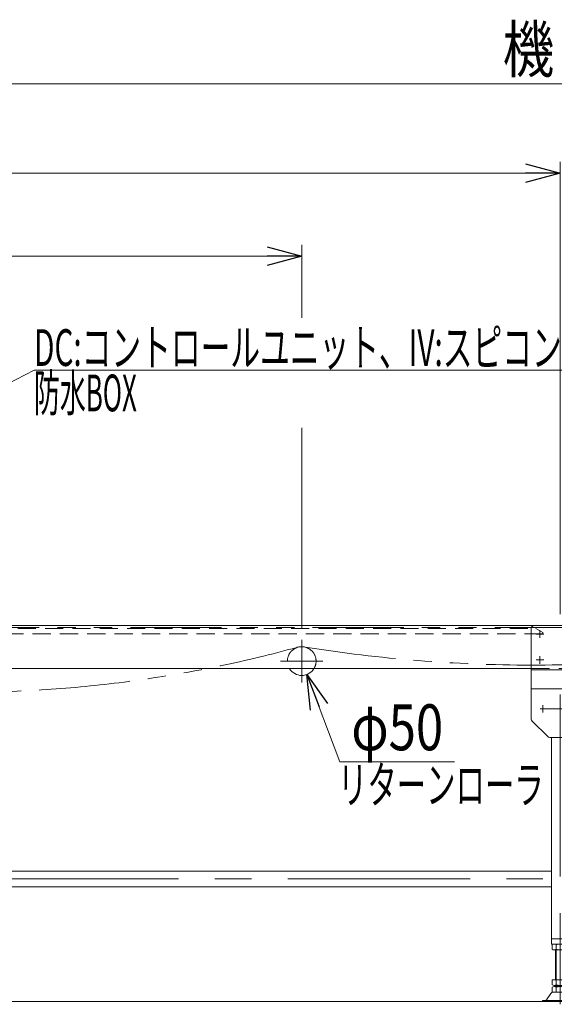
# Model space of a CAD drawing. Units: millimetres. Extents: x -3940 to 3940, y -2703 to 2703.
# Drawn here: x -969 to -38, y -414 to 1301 of the extents above; entities that cross this region are included whole.
import ezdxf
from ezdxf.enums import TextEntityAlignment as Align

# ---------------------------------------------------------------- set-up
doc = ezdxf.new("R2010")
doc.units = ezdxf.units.MM
doc.header["$LTSCALE"] = 5
for name, pattern in [('CENTERX2', [101.6, 63.5, -12.7, 12.7, -12.7]), ('DASHED2', [9.525, 6.35, -3.175]), ('PHANTOM', [63.5, 31.75, -6.35, 6.35, -6.35, 6.35, -6.35])]:
    doc.linetypes.add(name, pattern=pattern)
doc.styles.add('dcStyle0', font='ＭＳ Ｐゴシック')
doc.dimstyles.new('dc_Diam06', dxfattribs={"dimtxt": 80, "dimasz": 60.000038, "dimexe": 10, "dimexo": 10, "dimgap": 20, "dimtad": 2, "dimtih": 1, "dimtoh": 1, "dimdsep": 46, "dimtxsty": 'dcStyle0', "dimblk1": 'OPEN30', "dimblk2": 'OPEN30', "dimsah": 1, "dimcen": 0.09, "dimclrd": 2, "dimclre": 2, "dimclrt": 2, "dimadec": 0, "dimazin": 2, "dimtfac": 1, "dimtdec": 4, "dimtofl": 0, "dimtmove": 0, "dimatfit": 3, "dimfxl": 1, "dimarcsym": 1})
doc.dimstyles.new('dc_Rotated', dxfattribs={"dimtxt": 80, "dimasz": 60.000038, "dimexe": 20, "dimexo": 10, "dimgap": 20, "dimtad": 3, "dimdsep": 46, "dimtxsty": 'dcStyle0', "dimblk1": 'OPEN30', "dimblk2": 'OPEN30', "dimsah": 1, "dimcen": 0.09, "dimclrd": 2, "dimclre": 2, "dimclrt": 4, "dimadec": 0, "dimazin": 2, "dimtfac": 1, "dimtdec": 4, "dimtmove": 0, "dimatfit": 3, "dimfxl": 1, "dimarcsym": 1})

# ---------------------------------------------------------------- blocks, each defined once
blk = doc.blocks.new('_Open30')
at = {"color": 0, "linetype": 'ByBlock', "lineweight": -2}
for p, q in [((-1, 0.267949), (0, 0)), ((0, 0), (-1, -0.267949)), ((0, 0), (-1, 0))]:
    blk.add_line(p, q, dxfattribs=at)
blk = doc.blocks.new('*D10')
at = {"color": 2, "linetype": 'Continuous', "lineweight": 13}
for p, q in [((-2027.7, 256), (-2027.7, 1209.7)), ((1972.3, 256), (1972.3, 1209.7)), ((-2027.7, 1189.7), (1972.3, 1189.7))]:
    blk.add_line(p, q, dxfattribs=at)
at = {"color": 2, "xscale": 60.00005615230571, "yscale": 59.99978736447287}
for p, rotation in [((-2027.7, 1189.7), 180), ((1972.3, 1189.7), 360)]:
    blk.add_blockref('_Open30', p, dxfattribs=dict(at, rotation=rotation))
at = {"color": 4, "style": 'dcStyle0', "width": 0.745766}
blk.add_text('機 長', height=80, dxfattribs=at).set_placement((-127.7, 1209.7), (72.3, 1209.7), align=Align.FIT)
blk = doc.blocks.new('*D14')
at = {"color": 2, "linetype": 'Continuous', "lineweight": 13}
for p, q in [((-2027.7, 231.5), (-2027.7, 1054)), ((-27.7, 266), (-27.7, 1054)), ((-2027.7, 1034), (-27.7, 1034))]:
    blk.add_line(p, q, dxfattribs=at)
at = {"color": 2, "xscale": 60.00005615230571, "yscale": 59.99978736447287}
for p, rotation in [((-2027.7, 1034), 180), ((-27.7, 1034), 360)]:
    blk.add_blockref('_Open30', p, dxfattribs=dict(at, rotation=rotation))
at = {"color": 4, "style": 'dcStyle0', "width": 0.661565}
blk.add_text('L1', height=80, dxfattribs=at).set_placement((-1067.7, 1054), (-987.7, 1054), align=Align.FIT)
blk = doc.blocks.new('DC_GROUP_W_FNSCHS_S_015_2_4')
at = {"color": 2, "linetype": 'Continuous', "lineweight": 13}
for p, q in [((-2027.7, 256), (-2027.7, 909.4)), ((-477.7, 782.2), (-477.7, 909.4)), ((-2027.7, 889.4), (-477.7, 889.4)), ((-477.7, 241), (-477.7, 590.3))]:
    blk.add_line(p, q, dxfattribs=at)
at = {"color": 2, "xscale": 60.00005615230571, "yscale": 59.99978736447287}
for p, rotation in [((-2027.7, 889.4), 180), ((-477.7, 889.4), 360)]:
    blk.add_blockref('_Open30', p, dxfattribs=dict(at, rotation=rotation))
at = {"color": 4, "style": 'dcStyle0', "width": 0.615533}
blk.add_text('P1', height=80, dxfattribs=at).set_placement((-1292.7, 909.4), (-1212.7, 909.4), align=Align.FIT)
blk = doc.blocks.new('*D41')
at = {"color": 2, "linetype": 'Continuous', "lineweight": 13}
for p, q in [((-411.3, 8.7), (-468.8, 160.6)), ((-211.3, 8.7), (-411.3, 8.7))]:
    blk.add_line(p, q, dxfattribs=at)
at = {"color": 2, "xscale": 60.00005615230571, "yscale": 59.99978736447287, "rotation": 110.7471997556861}
blk.add_blockref('_Open30', (-468.8, 160.6), dxfattribs=at)
at = {"color": 2, "style": 'dcStyle0', "width": 0.6875}
blk.add_text('φ50', height=80, dxfattribs=at).set_placement((-391.3, 28.7), (-231.3, 28.7), align=Align.FIT)
blk = doc.blocks.new('DC_GROUP_W_FNSCHS_S_015_2_9')
at = {"color": 7, "linetype": 'Continuous', "lineweight": 13}
for p, q in [((-77.7, 83.1), (-77.7, 241)), ((-72.7, 246), (17.3, 246)), ((22.3, 241), (22.3, 83.1)), ((-77.7, 169), (22.3, 169)), ((22.3, 136), (-77.7, 136)), ((-49.1, 52.5), (-76.2, 79.5)), ((20.9, 79.5), (-6.2, 52.5)), ((-9.7, 51), (-45.6, 51))]:
    blk.add_line(p, q, dxfattribs=at)
at = {"color": 3, "linetype": 'CENTERX2', "lineweight": 13}
for p, q in [((-69.4, 231), (-55.9, 231)), ((-62.7, 237.8), (-62.7, 224.3)), ((0.6, 231), (14.1, 231)), ((7.3, 237.8), (7.3, 224.3)), ((-62.7, 192.8), (-62.7, 179.3)), ((7.3, 192.8), (7.3, 179.3)), ((-69.4, 186), (-55.9, 186)), ((0.6, 186), (14.1, 186)), ((-57.7, 94.5), (-57.7, 107.5)), ((2.3, 94.5), (2.3, 107.5)), ((9.1, 101), (-62.2, 101))]:
    blk.add_line(p, q, dxfattribs=at)
at = {"color": 7, "linetype": 'Continuous', "lineweight": 13}
for centre, start, end in [((-72.7, 241), 90, 180), ((17.3, 241), 0, 90), ((-72.7, 83.1), 180, 225), ((17.3, 83.1), 315, 0), ((-45.6, 56), 225, 270), ((-9.7, 56), 270, 315)]:
    blk.add_arc(centre, 5, start, end, dxfattribs=at)
blk = doc.blocks.new('DC_GROUP_W_FNSCHS_S_015_2_11')
at = {"color": 7, "linetype": 'Continuous', "lineweight": 13}
for p, q in [((-42.7, -309), (-42.7, 51)), ((-12.7, 51), (-12.7, -309)), ((-68.2, -181.8), (-42.7, -181.8)), ((-42.7, -300), (-12.7, -300)), ((-12.7, -309), (-42.7, -309)), ((-41.5, -318.1), (-41.5, -309.9)), ((-38.1, -309), (-17.3, -309)), ((-17.3, -319), (-38.1, -319)), ((-35.7, -319), (-35.7, -371)), ((-34.6, -318.1), (-34.6, -309.9)), ((-20.7, -309.9), (-20.7, -318.1)), ((-19.7, -371), (-19.7, -319)), ((-13.8, -309.9), (-13.8, -318.1)), ((-41.5, -380.1), (-41.5, -371)), ((-41.5, -371), (-13.8, -371)), ((-34.6, -380.1), (-34.6, -371)), ((-20.7, -371), (-20.7, -380.1)), ((-13.8, -371), (-13.8, -380.1)), ((-41.5, -392.1), (-41.5, -383.9)), ((-40.1, -393), (-15.3, -393)), ((-38.1, -381), (-17.3, -381)), ((-38.1, -383), (-17.3, -383)), ((-35.7, -381), (-35.7, -383)), ((-34.6, -392.1), (-34.6, -383.9)), ((-20.7, -383.9), (-20.7, -392.1)), ((-19.7, -383), (-19.7, -381)), ((-13.8, -383.9), (-13.8, -392.1)), ((-58.2, -407), (54.3, -407)), ((-58.2, -409), (-58.2, -407)), ((-58.2, -409), (54.3, -409)), ((-43.5, -394.9), (-51.1, -406)), ((-11.9, -394.9), (-4.3, -406)), ((54.3, -407), (54.3, -409))]:
    blk.add_line(p, q, dxfattribs=at)
at = {"color": 3, "linetype": 'Continuous', "lineweight": 13}
for p, q in [((-34.2, -371), (-34.2, -319)), ((-21.2, -319), (-21.2, -371)), ((-34.2, -383), (-34.2, -381)), ((-21.2, -381), (-21.2, -383))]:
    blk.add_line(p, q, dxfattribs=at)
at = {"color": 3, "linetype": 'CENTERX2', "lineweight": 13}
for p, q in [((-27.7, -309), (-27.7, -413.9)), ((35.3, -412.4), (35.3, -402.2))]:
    blk.add_line(p, q, dxfattribs=at)
at = {"color": 7, "linetype": 'Continuous', "lineweight": 13}
for centre, radius, start, end in [((-38.1, -316.2), 7.25, 61.461, 118.539), ((-38.1, -311.7), 7.25, 241.461, 298.539), ((-27.7, -336.7), 27.7, 90, 104.4942), ((-27.7, -291.3), 27.7, 255.5058, 270), ((-27.7, -336.7), 27.7, 75.5058, 90), ((-27.7, -291.3), 27.7, 270, 284.4942), ((-17.3, -316.2), 7.25, 61.461, 118.539), ((-17.3, -311.7), 7.25, 241.461, 298.539), ((-40.1, -397), 4, 90, 148.259), ((-38.1, -373.7), 7.25, 241.461, 298.539), ((-38.1, -390.2), 7.25, 61.461, 118.539), ((-38.1, -385.7), 7.25, 241.461, 298.539), ((-27.7, -353.3), 27.7, 255.5058, 270), ((-27.7, -410.7), 27.7, 90, 104.4942), ((-27.7, -365.3), 27.7, 255.5058, 270), ((-27.7, -353.3), 27.7, 270, 284.4942), ((-27.7, -410.7), 27.7, 75.5058, 90), ((-27.7, -365.3), 27.7, 270, 284.4942), ((-17.3, -373.7), 7.25, 241.461, 298.539), ((-17.3, -390.2), 7.25, 61.461, 118.539), ((-17.3, -385.7), 7.25, 241.461, 298.539), ((-15.3, -397), 4, 31.741, 90), ((-52.8, -405), 2, 270, 328.259), ((-2.6, -405), 2, 211.741, 270)]:
    blk.add_arc(centre, radius, start, end, dxfattribs=at)
blk = doc.blocks.new('DC_GROUP_W_FNSCHS_S_015_2_10')
at = {"color": 3, "linetype": 'CENTERX2', "lineweight": 13}
blk.add_line((-27.7, 126), (-27.7, -309), dxfattribs=at)
at = {"linetype": 'Continuous'}
blk.add_blockref('DC_GROUP_W_FNSCHS_S_015_2_11', (0, 0), dxfattribs=at)
blk = doc.blocks.new('DC_GROUP_W_FNSCHS_S_015_2_8')
at = {"linetype": 'Continuous'}
for name in ['DC_GROUP_W_FNSCHS_S_015_2_9', 'DC_GROUP_W_FNSCHS_S_015_2_10']:
    blk.add_blockref(name, (0, 0), dxfattribs=at)
blk = doc.blocks.new('DC_GROUP_W_FNSCHS_S_015_2_25')
at = {"color": 2, "linetype": 'Continuous', "lineweight": 13}
for p, q in [((-1325.2, 495.2), (-944.1, 690.7)), ((-944.1, 690.7), (745.5, 690.7))]:
    blk.add_line(p, q, dxfattribs=at)
at = {"color": 2, "xscale": 60.00005615230571, "yscale": 59.99978736447287, "rotation": 207.1539895557551}
blk.add_blockref('_Open30', (-1325.2, 495.2), dxfattribs=at)
at = {"color": 2, "style": 'dcStyle0'}
for s, width, p, p2 in [('DC:コントロールユニット、IV:スピコンインバータ、IVH:汎用インバータ', 0.641627, (-944.1, 698.2), (745.5, 698.2)), ('防水BOX', 0.487877, (-944.1, 619.2), (-764.9, 619.2))]:
    blk.add_text(s, height=64, dxfattribs=dict(at, width=width)).set_placement(p, p2, align=Align.FIT)

msp = doc.modelspace()

# ---------------------------------------------------------------- linework, layer by layer
at = {"color": 140, "linetype": 'PHANTOM', "lineweight": 13}
for p, q in [((1922.498, 242.614), (-1977.671, 242.614)), ((-477.67, 189.483), (-477.67, 178.842)), ((-483.114, 184.013), (-472.114, 184.013))]:
    msp.add_line(p, q, dxfattribs=at)
at = {"color": 4, "linetype": 'DASHED2', "lineweight": 13}
for p, q in [((-1972.67, 241.013), (-69.644, 241.013)), ((-57.67, 234.028), (-69.644, 241.013)), ((-57.67, 231.513), (-1982.67, 231.513)), ((-57.67, 234.028), (-57.67, 231.513)), ((-77.67, 171.013), (22.33, 171.013))]:
    msp.add_line(p, q, dxfattribs=at)
at = {"color": 7, "linetype": 'Continuous', "lineweight": 13}
for p, q in [((-27.67, 246.013), (-1362.67, 246.013)), ((-1375.67, 171.013), (-77.67, 171.013)), ((-1794.17, -181.787), (-42.67, -181.787)), ((-1812.67, -208.987), (-42.67, -208.987))]:
    msp.add_line(p, q, dxfattribs=at)
at = {"color": 3, "linetype": 'CENTERX2', "lineweight": 13}
for p, q in [((-477.67, 221.013), (-477.67, 147.013)), ((-514.67, 184.013), (-440.67, 184.013)), ((1847.608, -195.387), (-1907.392, -195.387))]:
    msp.add_line(p, q, dxfattribs=at)
at = {"color": 3, "linetype": 'Continuous', "lineweight": 13}
msp.add_line((2044.852, -408.987), (-2069.462, -408.987), dxfattribs=at)
at = {"color": 140, "linetype": 'PHANTOM', "lineweight": 13}
for centre, radius, start, end in [((-1066.522, 2322.536), 2192.864, 256.847059, 285.344077), ((-477.67, 177.013), 32, 79.762718, 105.566079), ((-76.889, 2674.07), 2497.022, 260.89606, 279.042935)]:
    msp.add_arc(centre, radius, start, end, dxfattribs=at)
at = {"color": 4, "linetype": 'DASHED2', "lineweight": 13}
for start, end in [(0, 211.332251), (328.667749, 0)]:
    msp.add_arc((-477.67, 184.013), 25, start, end, dxfattribs=at)
at = {"color": 7, "linetype": 'Continuous', "lineweight": 13}
msp.add_arc((-477.67, 184.013), 25, 211.332251, 328.667749, dxfattribs=at)

# ---------------------------------------------------------------- block references
at = {"linetype": 'Continuous'}
for name in ['DC_GROUP_W_FNSCHS_S_015_2_4', 'DC_GROUP_W_FNSCHS_S_015_2_25', 'DC_GROUP_W_FNSCHS_S_015_2_8']:
    msp.add_blockref(name, (0, 0), dxfattribs=at)

# ---------------------------------------------------------------- texts
at = {"color": 2, "style": 'dcStyle0', "width": 0.645068}
msp.add_text('リターンローラ', height=64, dxfattribs=at).set_placement((-414.542, -63.436), (-56.142, -63.436), align=Align.FIT)

# ---------------------------------------------------------------- dimensions: what is measured, and where the dimension line sits
at = {"linetype": 'Continuous', "lineweight": 13}
for base, p1, p2, text, picture, middle in [((1972.33, 1189.738), (-2027.67, 246.013), (1972.33, 246.013), '機 長', '*D10', (-27.67, 1189.738)), ((-27.67, 1034.004), (-2027.671, 221.511), (-27.67, 256.013), 'L1', '*D14', (-1027.67, 1034.004))]:
    dim = msp.add_linear_dim(base=base, p1=p1, p2=p2, text=text, dimstyle='dc_Rotated', override={"dimtxt": 80, "dimasz": 60.000038, "dimexe": 20, "dimexo": 10, "dimgap": 20, "dimtad": 3, "dimtih": 0, "dimtoh": 0, "dimdec": 2, "dimlfac": 1, "dimzin": 8, "dimtxsty": 'dcStyle0', "dimblk1": 'Open30', "dimblk2": 'Open30', "dimsah": 1, "dimclrd": 2, "dimclre": 2, "dimclrt": 4, "dimazin": 2, "dimtofl": 1, "dimtolj": 0, "dimtzin": 8, "dimarcsym": 1}, dxfattribs=at)
    dim.commit()
    dim.dimension.update_dxf_attribs({"geometry": picture, "text_midpoint": middle, "dimtype": 160})
dim = msp.add_diameter_dim_2p(p1=(-486.526, 207.392), p2=(-468.814, 160.634), text='φ50', dimstyle='dc_Diam06', override={"dimtxt": 80, "dimasz": 60.000038, "dimexe": 10, "dimexo": 10, "dimgap": 20, "dimtad": 2, "dimdec": 1, "dimlfac": 1, "dimzin": 8, "dimtxsty": 'dcStyle0', "dimblk1": 'Open30', "dimblk2": 'Open30', "dimsah": 1, "dimclrd": 2, "dimclre": 2, "dimclrt": 2, "dimazin": 2, "dimtolj": 0, "dimtzin": 8, "dimarcsym": 1}, dxfattribs=at)
dim.commit()
dim.dimension.update_dxf_attribs({"geometry": '*D41', "text_midpoint": (-311.266, 8.718), "dimtype": 163})

doc.saveas('drawing.dxf')
